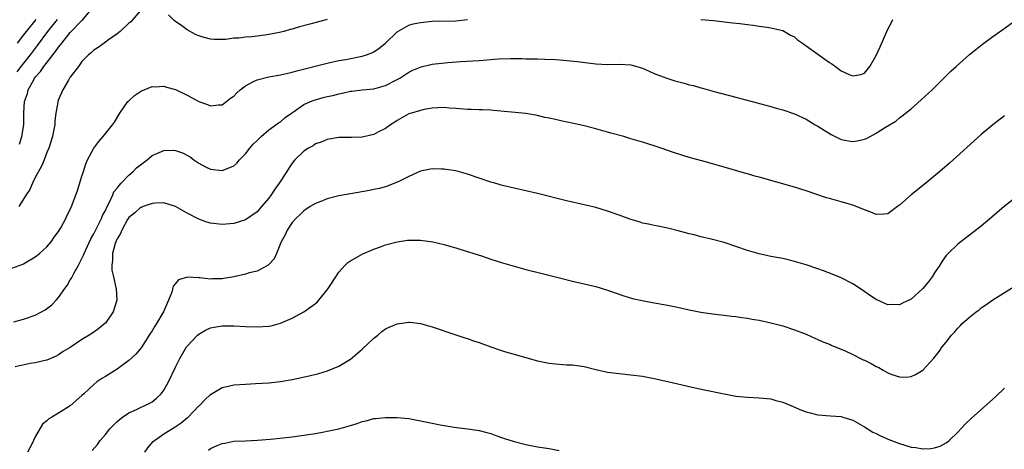
# Model space of a CAD drawing. Units: inches. Extents: x 2613000 to 2616000, y 1491000 to 1494000.
# Drawn here: x 2614028 to 2614197, y 1491437 to 1491511 of the extents above; entities that cross this region are included whole.
import ezdxf

# ---------------------------------------------------------------- set-up
doc = ezdxf.new("R2010")
doc.units = ezdxf.units.IN
doc.header["$MEASUREMENT"] = 0
doc.layers.add('LD26131491_10ft', color=61, linetype='Continuous')

msp = doc.modelspace()

# ---------------------------------------------------------------- linework, layer by layer
at = {"layer": 'LD26131491_10ft'}
for points, elevation in [([(2614049, 1491512.59), (2614047.35, 1491510.65), (2614047, 1491510.4), (2614045.52, 1491509), (2614045, 1491508.55), (2614043.55, 1491507.55), (2614043, 1491507.13), (2614042.78, 1491507), (2614041.78, 1491506.22), (2614041, 1491505.78), (2614040.63, 1491505.37), (2614040.11, 1491505), (2614039, 1491503.84), (2614038.39, 1491503), (2614037, 1491501.18), (2614036.94, 1491501.06), (2614036.88, 1491501), (2614036.67, 1491500.67), (2614035.72, 1491499), (2614035, 1491497.34), (2614034.89, 1491497), (2614034.88, 1491496.88), (2614034.54, 1491495), (2614034.34, 1491493.66), (2614034.32, 1491493), (2614034.19, 1491492.19), (2614033.96, 1491491), (2614033.32, 1491489), (2614033, 1491488.26), (2614032.5, 1491487), (2614032.05, 1491485.95), (2614031, 1491483.99), (2614030.53, 1491483), (2614030.05, 1491481.95), (2614029.44, 1491481), (2614028.21, 1491479)], 8650), ([(2614028.3, 1491489.7), (2614028.69, 1491491), (2614029.02, 1491493), (2614029.05, 1491495.05), (2614029.17, 1491497), (2614029.64, 1491498.36), (2614029.8, 1491499), (2614030.73, 1491500.73), (2614030.88, 1491501), (2614031, 1491501.16), (2614031.87, 1491502.13), (2614032.44, 1491503), (2614034.47, 1491505.53), (2614035, 1491506.3), (2614035.33, 1491506.67), (2614035.54, 1491507), (2614037, 1491508.8), (2614039, 1491510.86), (2614039.08, 1491510.92), (2614040.81, 1491513)], 8640), ([(2614081.01, 1491511), (2614078.26, 1491510.26), (2614076.25, 1491509.75), (2614075, 1491509.39), (2614074.68, 1491509.32), (2614073.55, 1491509), (2614072.82, 1491508.82), (2614071, 1491508.44), (2614070.34, 1491508.34), (2614068.07, 1491508.07), (2614067, 1491508.03), (2614065.85, 1491507.85), (2614065, 1491507.81), (2614063.62, 1491507.62), (2614063, 1491507.59), (2614061.63, 1491507.63), (2614061, 1491507.68), (2614059.94, 1491507.94), (2614059, 1491508.23), (2614058.46, 1491508.46), (2614057, 1491509.23), (2614056.07, 1491509.93), (2614054.82, 1491510.82), (2614053.81, 1491511.81)], 8650), ([(2614027, 1491468.47), (2614028.84, 1491469.16), (2614029, 1491469.23), (2614031, 1491470.41), (2614031.75, 1491471), (2614033, 1491472.14), (2614033.71, 1491473), (2614034.23, 1491473.77), (2614035, 1491474.76), (2614035.36, 1491475.36), (2614036.25, 1491477), (2614036.47, 1491477.53), (2614037, 1491478.52), (2614037.34, 1491479.34), (2614038.22, 1491481.78), (2614039, 1491484.21), (2614039.23, 1491485), (2614039.68, 1491486.32), (2614039.95, 1491487), (2614041, 1491489), (2614041.86, 1491490.14), (2614042.62, 1491491), (2614044.23, 1491493), (2614044.54, 1491493.46), (2614045.49, 1491495), (2614046.87, 1491497), (2614047, 1491497.13), (2614048, 1491498), (2614049, 1491498.69), (2614049.19, 1491498.81), (2614049.63, 1491499), (2614051, 1491499.55), (2614051.52, 1491499.52), (2614053, 1491499.63), (2614053.46, 1491499.46), (2614055.03, 1491499.03), (2614057, 1491498.09), (2614059, 1491496.99), (2614060.48, 1491496.48), (2614061, 1491496.24), (2614062.4, 1491496.4), (2614063, 1491496.44), (2614064.46, 1491497.54), (2614065, 1491497.89), (2614065.53, 1491498.47), (2614066.11, 1491499), (2614067, 1491499.7), (2614068.4, 1491500.4), (2614069, 1491500.73), (2614071, 1491501.2), (2614073, 1491501.56), (2614075, 1491502.02), (2614075.77, 1491502.23), (2614081, 1491503.57), (2614083, 1491504.01), (2614084.21, 1491504.21), (2614087, 1491504.75), (2614087.75, 1491505), (2614088.65, 1491505.35), (2614089, 1491505.52), (2614089.87, 1491506.13), (2614091, 1491507), (2614093, 1491508.93), (2614095, 1491510.05), (2614095.73, 1491510.27), (2614097, 1491510.54), (2614099, 1491510.74), (2614103, 1491510.82), (2614105, 1491511.03)], 8660), ([(2614027.3, 1491459.3), (2614029, 1491459.76), (2614031, 1491460.45), (2614032.09, 1491461), (2614032.67, 1491461.33), (2614033.82, 1491462.18), (2614034.59, 1491463), (2614035, 1491463.47), (2614036.06, 1491465), (2614036.47, 1491465.53), (2614037, 1491466.46), (2614037.22, 1491466.78), (2614037.29, 1491467), (2614037.58, 1491467.58), (2614038.39, 1491469), (2614039, 1491470.15), (2614039.28, 1491470.72), (2614039.36, 1491471), (2614040.51, 1491473.49), (2614041, 1491474.34), (2614042.36, 1491477), (2614042.54, 1491477.46), (2614043, 1491478.36), (2614043.29, 1491479), (2614043.63, 1491479.63), (2614044.27, 1491481), (2614044.48, 1491481.52), (2614045, 1491482.15), (2614045.36, 1491482.64), (2614045.72, 1491483), (2614047, 1491484.38), (2614047.74, 1491485), (2614048.36, 1491485.64), (2614049, 1491486.17), (2614050.15, 1491487), (2614051, 1491487.73), (2614053, 1491488.62), (2614054.65, 1491488.65), (2614055, 1491488.62), (2614056.23, 1491488.23), (2614057.5, 1491487.5), (2614058.13, 1491487), (2614059, 1491486.45), (2614060.18, 1491485.82), (2614061, 1491485.41), (2614063, 1491485.18), (2614064.31, 1491485.69), (2614065, 1491486.01), (2614065.53, 1491486.47), (2614065.98, 1491487), (2614067, 1491488.02), (2614067.77, 1491489), (2614068.33, 1491489.67), (2614069, 1491490.35), (2614069.68, 1491491), (2614071, 1491492.15), (2614072.22, 1491493), (2614072.65, 1491493.35), (2614073, 1491493.52), (2614073.77, 1491494.23), (2614074.87, 1491495), (2614075.24, 1491495.24), (2614077, 1491496.46), (2614078.16, 1491497), (2614078.76, 1491497.24), (2614080.33, 1491497.67), (2614081, 1491497.84), (2614081.95, 1491498.05), (2614083, 1491498.33), (2614083.58, 1491498.42), (2614085, 1491498.78), (2614085.22, 1491498.78), (2614087, 1491498.99), (2614089, 1491499.14), (2614091, 1491499.72), (2614093, 1491500.77), (2614093.41, 1491501), (2614095, 1491502.03), (2614095.65, 1491502.35), (2614097.06, 1491502.94), (2614099, 1491503.37), (2614101.67, 1491503.67), (2614103.83, 1491503.83), (2614107, 1491504.03), (2614110.31, 1491504.31), (2614112.38, 1491504.38), (2614114.36, 1491504.36), (2614115, 1491504.32), (2614116.31, 1491504.31), (2614117, 1491504.27), (2614118.26, 1491504.26), (2614120.16, 1491504.16), (2614122.01, 1491504.01), (2614123.82, 1491503.82), (2614127, 1491503.44), (2614129, 1491503.34), (2614131, 1491503.39), (2614133, 1491503.28), (2614134.05, 1491503), (2614134.76, 1491502.76), (2614135, 1491502.69), (2614135.51, 1491502.49), (2614137, 1491501.81), (2614139, 1491501.05), (2614140.54, 1491500.54), (2614142.12, 1491500.12), (2614143, 1491499.86), (2614143.71, 1491499.71), (2614145, 1491499.33), (2614145.27, 1491499.27), (2614147.29, 1491498.71), (2614151, 1491497.75), (2614157, 1491496.13), (2614157.87, 1491495.87), (2614159, 1491495.56), (2614161, 1491494.87), (2614163, 1491493.95), (2614164.59, 1491493), (2614165, 1491492.78), (2614166.08, 1491492.08), (2614167.33, 1491491.33), (2614167.97, 1491491), (2614169, 1491490.51), (2614170.25, 1491490.25), (2614171, 1491490.14), (2614171.75, 1491490.25), (2614173, 1491490.54), (2614173.35, 1491490.65), (2614173.96, 1491491), (2614175, 1491491.56), (2614176.61, 1491492.61), (2614178.36, 1491493.64), (2614179, 1491494.18), (2614179.48, 1491494.52), (2614181, 1491495.73), (2614182.74, 1491497.26), (2614184.6, 1491499), (2614187.81, 1491502.19), (2614188.7, 1491503), (2614190.99, 1491505.01), (2614192.08, 1491505.92), (2614193.21, 1491506.79), (2614195, 1491508.1), (2614196.7, 1491509.3), (2614199, 1491510.98)], 8670), ([(2614027.91, 1491502.09), (2614028.6, 1491503), (2614030.19, 1491505), (2614031.4, 1491506.6), (2614033.17, 1491509), (2614034.81, 1491511)], 8630), ([(2614031.1, 1491511), (2614029.43, 1491509), (2614029, 1491508.41), (2614027.91, 1491507)], 8620), ([(2614145, 1491511.03), (2614147.15, 1491510.85), (2614149, 1491510.65), (2614150.46, 1491510.46), (2614151.65, 1491510.35), (2614153, 1491510.16), (2614153.94, 1491510.06), (2614155, 1491509.89), (2614156.27, 1491509.73), (2614157, 1491509.6), (2614157.47, 1491509.47), (2614159, 1491509.15), (2614159.33, 1491509), (2614160.36, 1491508.37), (2614161, 1491508.06), (2614161.56, 1491507.56), (2614162.37, 1491507), (2614163, 1491506.51), (2614167, 1491503.69), (2614167.44, 1491503.44), (2614168.04, 1491503), (2614169, 1491502.25), (2614170.38, 1491501.62), (2614171, 1491501.38), (2614172.4, 1491501.6), (2614173, 1491501.86), (2614173.92, 1491503), (2614175, 1491504.87), (2614175.67, 1491506.33), (2614177, 1491509.35), (2614177.58, 1491510.42), (2614177.87, 1491511)], 8660), ([(2614197, 1491494.56), (2614195, 1491493.02), (2614193, 1491491.32), (2614187.55, 1491486.45), (2614185.89, 1491485), (2614183.5, 1491483), (2614180.99, 1491481.01), (2614179, 1491479.24), (2614178.64, 1491479), (2614177, 1491477.75), (2614176.31, 1491477.69), (2614175, 1491477.65), (2614174.08, 1491478.08), (2614173, 1491478.46), (2614171.21, 1491479.21), (2614169.67, 1491479.67), (2614169, 1491479.82), (2614167, 1491480.38), (2614166.53, 1491480.53), (2614163, 1491481.73), (2614161, 1491482.35), (2614155, 1491484.02), (2614154.22, 1491484.22), (2614153, 1491484.59), (2614152.67, 1491484.67), (2614149, 1491485.77), (2614147, 1491486.33), (2614145.18, 1491486.82), (2614143, 1491487.43), (2614140.28, 1491488.28), (2614138.18, 1491489), (2614137, 1491489.39), (2614135, 1491490.02), (2614133, 1491490.63), (2614131.77, 1491491), (2614129.59, 1491491.59), (2614129, 1491491.77), (2614127, 1491492.32), (2614125, 1491492.83), (2614124.26, 1491493), (2614121, 1491493.7), (2614120.07, 1491493.93), (2614119, 1491494.15), (2614118.27, 1491494.27), (2614117, 1491494.59), (2614115, 1491494.92), (2614109.48, 1491495.48), (2614109, 1491495.49), (2614107.58, 1491495.58), (2614107, 1491495.57), (2614105.64, 1491495.64), (2614105, 1491495.64), (2614103, 1491495.81), (2614101.88, 1491495.88), (2614101, 1491495.97), (2614099.93, 1491495.93), (2614099, 1491495.86), (2614097.63, 1491495.63), (2614097, 1491495.47), (2614095.42, 1491495), (2614095, 1491494.86), (2614093, 1491493.76), (2614092.56, 1491493.44), (2614091.84, 1491493), (2614091, 1491492.4), (2614089.78, 1491491.78), (2614089, 1491491.36), (2614087, 1491490.9), (2614085.16, 1491490.84), (2614085, 1491490.83), (2614083.18, 1491490.82), (2614083, 1491490.81), (2614081, 1491490.51), (2614079.95, 1491490.05), (2614079, 1491489.77), (2614078.57, 1491489.43), (2614077.78, 1491489), (2614077, 1491488.52), (2614075.47, 1491487), (2614075.25, 1491486.75), (2614075, 1491486.44), (2614074.41, 1491485.59), (2614074.07, 1491485), (2614072.79, 1491483), (2614072.01, 1491481.99), (2614071.38, 1491481), (2614071, 1491480.47), (2614069.77, 1491479), (2614069, 1491478.11), (2614067, 1491476.74), (2614065, 1491476.11), (2614063, 1491475.92), (2614061, 1491476.16), (2614060.37, 1491476.37), (2614059, 1491476.85), (2614057, 1491477.9), (2614055, 1491479), (2614053, 1491479.63), (2614051.6, 1491479.6), (2614051, 1491479.52), (2614049.47, 1491479), (2614049.13, 1491478.87), (2614049, 1491478.84), (2614048.07, 1491477.93), (2614047, 1491477.12), (2614046.82, 1491476.82), (2614045.83, 1491475), (2614045.61, 1491474.39), (2614045, 1491473.48), (2614044.87, 1491473.13), (2614044.79, 1491473), (2614044.67, 1491472.67), (2614044.23, 1491471), (2614044.22, 1491469.78), (2614044.09, 1491469), (2614044.13, 1491468.13), (2614044.37, 1491467), (2614044.81, 1491465.19), (2614044.84, 1491465), (2614044.95, 1491463), (2614044.31, 1491461), (2614043, 1491459.09), (2614042.92, 1491459), (2614041.87, 1491458.13), (2614041, 1491457.51), (2614040.2, 1491457), (2614039, 1491456.27), (2614037, 1491454.92), (2614035.8, 1491454.2), (2614035, 1491453.64), (2614034.57, 1491453.43), (2614033, 1491452.74), (2614032.69, 1491452.69), (2614031, 1491452.26), (2614030.15, 1491452.15), (2614027.58, 1491451.58)], 8680), ([(2614199, 1491480.64), (2614196.94, 1491479), (2614194.82, 1491477.18), (2614193, 1491475.66), (2614191, 1491474.1), (2614189.52, 1491473), (2614189, 1491472.58), (2614187.33, 1491471), (2614187.16, 1491470.84), (2614187, 1491470.64), (2614186.32, 1491469.68), (2614185.93, 1491469), (2614185, 1491467.68), (2614184.58, 1491467), (2614183.9, 1491466.1), (2614183, 1491464.98), (2614181, 1491463.15), (2614179.51, 1491462.49), (2614179, 1491462.22), (2614177.74, 1491462.26), (2614177, 1491462.23), (2614175, 1491463.09), (2614173.86, 1491463.86), (2614172.69, 1491464.69), (2614171, 1491465.77), (2614169, 1491466.81), (2614167.46, 1491467.46), (2614166.01, 1491468.01), (2614165, 1491468.38), (2614163, 1491469.04), (2614161, 1491469.63), (2614159, 1491470.11), (2614157, 1491470.49), (2614155, 1491470.91), (2614153, 1491471.5), (2614151, 1491472.2), (2614149, 1491472.87), (2614147, 1491473.39), (2614145, 1491473.85), (2614143.83, 1491474.17), (2614143, 1491474.35), (2614141.12, 1491474.88), (2614139.31, 1491475.31), (2614139, 1491475.39), (2614137.66, 1491475.66), (2614137, 1491475.75), (2614136.02, 1491476.02), (2614135, 1491476.2), (2614134.41, 1491476.41), (2614133, 1491476.83), (2614131, 1491477.57), (2614129, 1491478.25), (2614127, 1491478.83), (2614125, 1491479.31), (2614121.99, 1491479.99), (2614117, 1491481.23), (2614115, 1491481.71), (2614111, 1491482.62), (2614109.69, 1491483), (2614109, 1491483.18), (2614107, 1491483.86), (2614105, 1491484.57), (2614103, 1491485.11), (2614101.35, 1491485.35), (2614101, 1491485.42), (2614100.56, 1491485.44), (2614099, 1491485.46), (2614097, 1491485.05), (2614095, 1491484.15), (2614093.36, 1491483.36), (2614093, 1491483.17), (2614091.44, 1491482.56), (2614091, 1491482.42), (2614089.88, 1491482.12), (2614089, 1491481.91), (2614088.24, 1491481.76), (2614085, 1491481.21), (2614083, 1491480.83), (2614081, 1491480.32), (2614079.88, 1491479.88), (2614079, 1491479.53), (2614078.1, 1491479), (2614077, 1491478.31), (2614076.35, 1491477.65), (2614075.62, 1491477), (2614075, 1491476.31), (2614074.15, 1491475), (2614073.81, 1491474.19), (2614073.12, 1491473), (2614072.31, 1491471), (2614071.9, 1491470.1), (2614071, 1491469.09), (2614070.89, 1491469), (2614069, 1491467.97), (2614067.65, 1491467.65), (2614067, 1491467.43), (2614065.02, 1491466.98), (2614063.31, 1491466.69), (2614063, 1491466.65), (2614061.37, 1491466.63), (2614061, 1491466.61), (2614059.18, 1491466.82), (2614059, 1491466.81), (2614057.09, 1491466.91), (2614055.54, 1491466.46), (2614055, 1491465.83), (2614054.6, 1491465.4), (2614054.37, 1491464.37), (2614053.84, 1491463), (2614052.94, 1491461), (2614052.86, 1491460.86), (2614051.75, 1491459), (2614051.45, 1491458.55), (2614051, 1491457.76), (2614050.7, 1491457.3), (2614050.53, 1491457), (2614049.15, 1491454.84), (2614048.22, 1491453.78), (2614047, 1491452.7), (2614045, 1491451.22), (2614043, 1491449.95), (2614042.4, 1491449.6), (2614041.55, 1491449), (2614041, 1491448.57), (2614039.3, 1491447), (2614039, 1491446.69), (2614037, 1491444.92), (2614035, 1491443.64), (2614033.82, 1491443), (2614033.31, 1491442.69), (2614033, 1491442.36), (2614032.22, 1491441.78), (2614031, 1491439.63), (2614030.72, 1491439), (2614030.45, 1491438.45), (2614029.66, 1491437)], 8690), ([(2614040.73, 1491437.27), (2614041.67, 1491438.33), (2614042.13, 1491439), (2614043, 1491440.03), (2614043.77, 1491441), (2614044.37, 1491441.63), (2614045, 1491442.24), (2614045.4, 1491442.6), (2614045.95, 1491443), (2614047, 1491443.71), (2614048.31, 1491444.31), (2614049, 1491444.65), (2614049.78, 1491445), (2614050.6, 1491445.4), (2614051, 1491445.63), (2614051.76, 1491446.24), (2614052.54, 1491447), (2614053, 1491447.58), (2614053.8, 1491449), (2614055, 1491451.53), (2614055.74, 1491453), (2614056.19, 1491453.81), (2614056.9, 1491455), (2614057, 1491455.14), (2614058.78, 1491457), (2614059, 1491457.2), (2614060.16, 1491457.84), (2614061, 1491458.26), (2614061.61, 1491458.39), (2614063, 1491458.63), (2614065, 1491458.63), (2614067, 1491458.5), (2614069, 1491458.41), (2614071, 1491458.56), (2614071.37, 1491458.63), (2614073, 1491459.06), (2614075, 1491459.93), (2614077, 1491461), (2614079, 1491462.44), (2614079.31, 1491462.69), (2614079.59, 1491463), (2614081, 1491464.77), (2614081.16, 1491465), (2614082.46, 1491467), (2614083, 1491467.77), (2614084.09, 1491469), (2614084.55, 1491469.45), (2614085, 1491469.74), (2614086.7, 1491470.7), (2614087.07, 1491470.93), (2614089, 1491471.74), (2614090.12, 1491472.12), (2614091, 1491472.46), (2614093, 1491473), (2614094.76, 1491473.24), (2614095, 1491473.29), (2614096.73, 1491473.27), (2614097, 1491473.29), (2614099.07, 1491473), (2614101, 1491472.51), (2614102.16, 1491472.16), (2614103, 1491471.93), (2614103.7, 1491471.7), (2614105, 1491471.34), (2614106.1, 1491471), (2614107.42, 1491470.58), (2614109, 1491470.04), (2614111, 1491469.4), (2614113, 1491468.82), (2614115, 1491468.27), (2614117.6, 1491467.6), (2614121, 1491466.75), (2614123, 1491466.26), (2614125, 1491465.8), (2614127, 1491465.32), (2614129, 1491464.71), (2614131.77, 1491463.77), (2614133.31, 1491463.31), (2614134.94, 1491462.94), (2614137, 1491462.56), (2614139, 1491462.21), (2614141, 1491461.81), (2614143, 1491461.36), (2614145, 1491460.97), (2614147, 1491460.68), (2614148.49, 1491460.49), (2614149, 1491460.44), (2614150.26, 1491460.26), (2614151, 1491460.19), (2614152.02, 1491460.02), (2614153, 1491459.9), (2614153.76, 1491459.76), (2614155, 1491459.56), (2614157, 1491459.15), (2614159, 1491458.62), (2614161, 1491457.95), (2614163, 1491457.16), (2614164.5, 1491456.5), (2614165, 1491456.29), (2614165.89, 1491455.89), (2614167, 1491455.45), (2614167.3, 1491455.3), (2614169.68, 1491454.32), (2614171, 1491453.7), (2614172.8, 1491452.8), (2614173, 1491452.72), (2614174.14, 1491452.14), (2614175, 1491451.66), (2614175.46, 1491451.46), (2614176.24, 1491451), (2614177, 1491450.58), (2614177.7, 1491450.3), (2614179, 1491449.9), (2614180.15, 1491449.85), (2614181, 1491449.96), (2614181.74, 1491450.26), (2614183, 1491451.03), (2614184.9, 1491453.1), (2614185.79, 1491454.21), (2614186.33, 1491455), (2614187, 1491455.82), (2614187.91, 1491457), (2614188.45, 1491457.55), (2614189, 1491458.22), (2614189.4, 1491458.6), (2614189.74, 1491459), (2614191, 1491460.1), (2614192.13, 1491461), (2614192.64, 1491461.36), (2614193, 1491461.67), (2614193.82, 1491462.18), (2614195, 1491463.04), (2614198.67, 1491465.33)], 8700), ([(2614049.79, 1491437), (2614050.26, 1491437.74), (2614051.2, 1491438.8), (2614051.4, 1491439), (2614053, 1491440.12), (2614054.79, 1491441.21), (2614056, 1491442), (2614057.08, 1491442.92), (2614057.18, 1491443), (2614059, 1491444.91), (2614059.11, 1491445), (2614060.03, 1491445.97), (2614061, 1491446.85), (2614063, 1491448.04), (2614064.34, 1491448.34), (2614065, 1491448.51), (2614067, 1491448.65), (2614068.72, 1491448.72), (2614071, 1491448.86), (2614073, 1491449.09), (2614075, 1491449.44), (2614077.93, 1491450.07), (2614079.54, 1491450.47), (2614081.07, 1491450.93), (2614083, 1491451.72), (2614085, 1491452.93), (2614087, 1491454.6), (2614089, 1491456.48), (2614089.66, 1491457), (2614090.37, 1491457.63), (2614091, 1491458.07), (2614091.62, 1491458.38), (2614093, 1491458.97), (2614095, 1491459.24), (2614095.23, 1491459.23), (2614097, 1491458.98), (2614099, 1491458.43), (2614103, 1491457.07), (2614104.56, 1491456.56), (2614105, 1491456.45), (2614106.07, 1491456.07), (2614107, 1491455.78), (2614109, 1491455.03), (2614110.52, 1491454.52), (2614111, 1491454.34), (2614111.95, 1491454.05), (2614113, 1491453.78), (2614114.76, 1491453.24), (2614117, 1491452.61), (2614119, 1491452.21), (2614120.09, 1491452.09), (2614121.95, 1491451.95), (2614123, 1491451.93), (2614123.81, 1491451.81), (2614125, 1491451.67), (2614127, 1491451.16), (2614129, 1491450.68), (2614131, 1491450.43), (2614133, 1491450.25), (2614135, 1491449.98), (2614137, 1491449.58), (2614138.8, 1491449.2), (2614143.99, 1491447.99), (2614145.63, 1491447.63), (2614149, 1491446.95), (2614151, 1491446.6), (2614153, 1491446.4), (2614155, 1491446.31), (2614157, 1491446.1), (2614157.85, 1491445.85), (2614159, 1491445.57), (2614160.38, 1491445), (2614162.2, 1491444.2), (2614163, 1491443.89), (2614163.7, 1491443.7), (2614165, 1491443.36), (2614167.2, 1491443.2), (2614169, 1491443.09), (2614169.32, 1491443), (2614171, 1491442.46), (2614173, 1491441.34), (2614174.44, 1491440.44), (2614175, 1491440.19), (2614175.76, 1491439.76), (2614177.16, 1491439.16), (2614179, 1491438.45), (2614181, 1491437.87), (2614181.78, 1491437.78), (2614183, 1491437.59), (2614184.37, 1491437.63), (2614185, 1491437.74), (2614185.96, 1491438.04), (2614187, 1491438.6), (2614187.24, 1491438.76), (2614187.52, 1491439), (2614189, 1491440.42), (2614190.24, 1491441.76), (2614191.26, 1491442.74), (2614195.48, 1491446.52), (2614197, 1491447.97)], 8710), ([(2614060.68, 1491437.32), (2614061, 1491437.6), (2614062.16, 1491438.16), (2614063, 1491438.49), (2614063.46, 1491438.54), (2614065, 1491438.85), (2614067, 1491438.94), (2614069.06, 1491439.06), (2614071.23, 1491439.23), (2614073.44, 1491439.45), (2614075, 1491439.61), (2614077, 1491439.88), (2614079, 1491440.2), (2614080.48, 1491440.48), (2614081, 1491440.56), (2614083, 1491440.99), (2614084.58, 1491441.42), (2614085, 1491441.57), (2614086.12, 1491441.88), (2614087, 1491442.24), (2614087.65, 1491442.34), (2614089, 1491442.75), (2614089.25, 1491442.75), (2614091, 1491442.95), (2614093, 1491442.93), (2614095, 1491442.75), (2614097, 1491442.38), (2614099, 1491441.93), (2614100.35, 1491441.65), (2614101, 1491441.53), (2614102.74, 1491441.26), (2614105, 1491441.01), (2614107, 1491440.72), (2614108.35, 1491440.35), (2614109, 1491440.18), (2614109.85, 1491439.85), (2614111, 1491439.47), (2614111.34, 1491439.34), (2614113, 1491438.83), (2614115, 1491438.31), (2614117, 1491437.9), (2614119, 1491437.6), (2614120.73, 1491437.27)], 8720)]:
    msp.add_lwpolyline(points, dxfattribs=dict(at, elevation=elevation))

doc.saveas('drawing.dxf')
